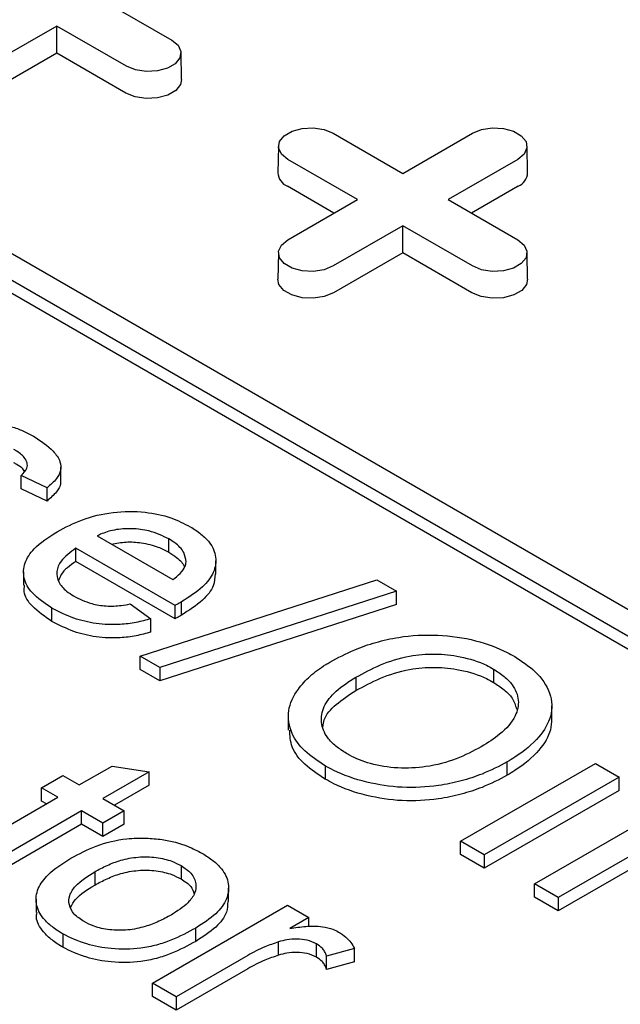
# Model space of a CAD drawing. Units: inches. Extents: x 0.3 to 10.6, y 0.4 to 8.2.
# Drawn here: x 2.4 to 2.4, y 3.7 to 3.8 of the extents above; entities that cross this region are included whole.
import ezdxf

# ---------------------------------------------------------------- set-up
doc = ezdxf.new("R2010")
doc.units = ezdxf.units.IN
doc.header["$MEASUREMENT"] = 0

msp = doc.modelspace()

# ---------------------------------------------------------------- linework, layer by layer
at = {"color": 7, "linetype": 'Continuous', "lineweight": 25}
for p, q in [((2.345777965656907, 3.819744439986727), (2.457133357631663, 3.755460340525231)), ((2.344107639589328, 3.818780181272737), (2.455463031564083, 3.754496081811241)), ((2.455463031564083, 3.75353165678472), (2.344107639589328, 3.817815756246215)), ((2.3963863664734, 3.812673354975331), (2.4014264990119, 3.809763748393572)), ((2.39310401471314, 3.81077849363739), (2.388063865581393, 3.807868877476555)), ((2.393103998119892, 3.808815992283847), (2.39310401471314, 3.81077849363739)), ((2.39814414725164, 3.807868887055632), (2.39310401471314, 3.81077849363739)), ((2.393103998119892, 3.808815992283847), (2.388093003323906, 3.805923206562799)), ((2.398114992915878, 3.805923206562799), (2.393103998119892, 3.808815992283847)), ((2.40214735116404, 3.806904295716578), (2.402106133537386, 3.80883283923913)), ((2.413118831264699, 3.80301390865841), (2.4181589638032, 3.800104302076652)), ((2.4181589638032, 3.800104302076652), (2.423199112934947, 3.803013918237488)), ((2.409156844978954, 3.802083023451663), (2.409115610759052, 3.800154470350032)), ((2.427202308550723, 3.800154465560494), (2.427161099220693, 3.802083013872585)), ((2.414876612042939, 3.798209440738711), (2.409836479504439, 3.80111904732047)), ((2.426481456398584, 3.801119061689086), (2.421441307266836, 3.798209445528249)), ((2.413176849554392, 3.797228181804192), (2.409807325168678, 3.799173366827636)), ((2.426510627327592, 3.799173371617176), (2.423141078052007, 3.797228172225114)), ((2.409836462911191, 3.795299824577874), (2.414876612042939, 3.798209440738711)), ((2.421441307266836, 3.798209445528249), (2.426481472991831, 3.795299819788336)), ((2.418158955506576, 3.796314584190309), (2.413118806374828, 3.793404968029473)), ((2.42319912123157, 3.793404958450395), (2.418158955506576, 3.796314584190309)), ((2.418158972099823, 3.79435206367861), (2.418158955506576, 3.796314584190309)), ((2.409156853275577, 3.794368920212971), (2.409115619055676, 3.792440367111341)), ((2.418158972099823, 3.79435206367861), (2.413147977303837, 3.791459277957563)), ((2.423169966895809, 3.791459277957563), (2.418158972099823, 3.79435206367861)), ((2.427202325143971, 3.792440367111341), (2.427161074330822, 3.794368929792049)), ((2.393405422756359, 3.777868649932555), (2.393405422756359, 3.778833074959077)), ((2.392401622548783, 3.777351550830525), (2.390517152326299, 3.778241633955154)), ((2.390517152326299, 3.777277208928632), (2.390517152326299, 3.778241633955154)), ((2.392401622548783, 3.776387125804003), (2.390517152326299, 3.777277208928632)), ((2.392401622548783, 3.776387125804003), (2.392401622548783, 3.777351550830525)), ((2.39603349447323, 3.773870327146462), (2.401515604750681, 3.770705572246991)), ((2.401223837384228, 3.772678748657256), (2.401223837384228, 3.773643173683777)), ((2.401678915492037, 3.768831119134418), (2.394491649920619, 3.772980239232293)), ((2.394491649920619, 3.772015814205771), (2.394491649920619, 3.772980239232293)), ((2.401678915492037, 3.767866694107896), (2.394491649920619, 3.772015814205771)), ((2.404622632258435, 3.771104887007732), (2.404622632258435, 3.772069312034254)), ((2.390699661454949, 3.771253955295962), (2.390699661454949, 3.770289530269439)), ((2.399151481820921, 3.765147456008533), (2.416283047399773, 3.770685791451223)), ((2.416283047399773, 3.770685791451223), (2.417699081950255, 3.769868332105341)), ((2.417699081950255, 3.769868332105341), (2.400567483184908, 3.764330015820807)), ((2.417699081950255, 3.76890390707882), (2.417699081950255, 3.769868332105341)), ((2.39841319846234, 3.768936201618473), (2.399920230381812, 3.767868421810118)), ((2.417699081950255, 3.76890390707882), (2.400567483184908, 3.763365590794286)), ((2.401678915492037, 3.767866694107896), (2.401678915492037, 3.768831119134418)), ((2.402125945874835, 3.768115486707452), (2.402125945874835, 3.769079911733974)), ((2.392757099688802, 3.767676630834661), (2.392757099688802, 3.768641055861183)), ((2.399920230381812, 3.766903996783596), (2.399920230381812, 3.767868421810118)), ((2.400567483184908, 3.764330015820807), (2.399151481820921, 3.765147456008533)), ((2.399151481820921, 3.764183030982011), (2.399151481820921, 3.765147456008533)), ((2.400567483184908, 3.763365590794286), (2.399151481820921, 3.764183030982011)), ((2.400567483184908, 3.764330015820807), (2.400567483184908, 3.763365590794286)), ((2.424730545224786, 3.764226777309238), (2.424730545224786, 3.763262352282717)), ((2.414748727884878, 3.763628745899752), (2.414748727884878, 3.762664320873231)), ((2.428950456948821, 3.7605906229413), (2.428950456948821, 3.761555047967822)), ((2.409870122313635, 3.760763456921684), (2.409870122313635, 3.759799031895162)), ((2.422347647035542, 3.751756594862627), (2.43211265700433, 3.757393815126)), ((2.425718308058706, 3.75653569391596), (2.425718308058706, 3.757500118942482)), ((2.43211265700433, 3.757393815126), (2.433825810243566, 3.75640483281207)), ((2.394731497015816, 3.755831223261572), (2.397108504602217, 3.757203440532735)), ((2.399796046517931, 3.75677692251222), (2.396444683441546, 3.754842221789486)), ((2.397108504602217, 3.757203440532735), (2.399796046517931, 3.75677692251222)), ((2.399796046517931, 3.755812497485699), (2.399796046517931, 3.75677692251222)), ((2.412548363714156, 3.757215802332706), (2.412548363714156, 3.756251377306184)), ((2.391990458470338, 3.755633415303893), (2.393532303022949, 3.756523503218061)), ((2.393532303022949, 3.756523503218061), (2.394731497015816, 3.755831223261572)), ((2.433825810243566, 3.75640483281207), (2.424060800274778, 3.750767612548696)), ((2.427692697089096, 3.748670963146227), (2.441055338816227, 3.756385052016302)), ((2.433825810243566, 3.755440407785548), (2.433825810243566, 3.75640483281207)), ((2.393189652463204, 3.754941135347404), (2.391990458470338, 3.755633415303893)), ((2.391990458470338, 3.754668990277371), (2.391990458470338, 3.755633415303893)), ((2.399796046517931, 3.755812497485699), (2.397279979221316, 3.754360002752582)), ((2.433825810243566, 3.755440407785548), (2.424060800274778, 3.749803187522174)), ((2.442768525241958, 3.755396050544216), (2.429405883514826, 3.747681961674141)), ((2.387710213698592, 3.751777922679467), (2.393189652463204, 3.754941135347404)), ((2.392354381573306, 3.754458901941883), (2.391990458470338, 3.754668990277371)), ((2.396444683441546, 3.754842221789486), (2.397986527994157, 3.753952133875318)), ((2.442768525241958, 3.754431625517694), (2.429405883514826, 3.74671753664762)), ((2.394902838888935, 3.753952133875318), (2.389361830879677, 3.750753378039005)), ((2.396444683441546, 3.753062045961149), (2.394902838888935, 3.753952133875318)), ((2.394902838888935, 3.752987708848796), (2.394902838888935, 3.753952133875318)), ((2.397986527994157, 3.753952133875318), (2.396444683441546, 3.753062045961149)), ((2.397986527994157, 3.752987708848796), (2.397986527994157, 3.753952133875318)), ((2.394902838888935, 3.752987708848796), (2.389361830879677, 3.749788953012483)), ((2.396444683441546, 3.752097620934627), (2.394902838888935, 3.752987708848796)), ((2.396444683441546, 3.752097620934627), (2.396444683441546, 3.753062045961149)), ((2.397986527994157, 3.752987708848796), (2.396444683441546, 3.752097620934627)), ((2.424060800274778, 3.750767612548696), (2.422347647035542, 3.751756594862627)), ((2.422347647035542, 3.750792169836104), (2.422347647035542, 3.751756594862627)), ((2.424060800274778, 3.749803187522174), (2.422347647035542, 3.750792169836104)), ((2.424060800274778, 3.750767612548696), (2.424060800274778, 3.749803187522174)), ((2.395850412877543, 3.749554245125581), (2.395850412877543, 3.748589820099059)), ((2.402103453727923, 3.74999310578791), (2.402103453727923, 3.749028680761389)), ((2.405545042587292, 3.747405266542128), (2.405545042587292, 3.74836969156865)), ((2.429405883514826, 3.747681961674141), (2.427692697089096, 3.748670963146227)), ((2.427692697089096, 3.747706538119706), (2.427692697089096, 3.748670963146227)), ((2.391607565137227, 3.747562589600697), (2.391607565137227, 3.746598164574176)), ((2.429405883514826, 3.74671753664762), (2.427692697089096, 3.747706538119706)), ((2.429405883514826, 3.747681961674141), (2.429405883514826, 3.74671753664762)), ((2.400042311051578, 3.741490910261268), (2.409807325168678, 3.747128132919411)), ((2.409807325168678, 3.747128132919411), (2.411349169721289, 3.746238045005243)), ((2.411349169721289, 3.746238045005243), (2.40998667328369, 3.745451492554056)), ((2.411349169721289, 3.745588631252583), (2.411349169721289, 3.746238045005243)), ((2.40317683771866, 3.744511800706553), (2.40317683771866, 3.745476225733075)), ((2.393537650196937, 3.745048172665334), (2.393537650196937, 3.744083747638812)), ((2.409164867814093, 3.74350890478204), (2.409164867814093, 3.744473329808562)), ((2.41190594784269, 3.743369821361143), (2.41190594784269, 3.744334246387665)), ((2.414660360545609, 3.743995836725248), (2.412639402566264, 3.743447242936565)), ((2.414660360545609, 3.743031411698726), (2.414660360545609, 3.743995836725248)), ((2.406943123244037, 3.743496699715524), (2.401755464290813, 3.740501927947338)), ((2.412639402566264, 3.742482817910044), (2.412639402566264, 3.743447242936565)), ((2.414660360545609, 3.743031411698726), (2.412639402566264, 3.742482817910044)), ((2.406943123244037, 3.742532274689002), (2.401755464290813, 3.739537502920816)), ((2.401755464290813, 3.740501927947338), (2.400042311051578, 3.741490910261268)), ((2.400042311051578, 3.740526485234746), (2.400042311051578, 3.741490910261268)), ((2.401755464290813, 3.739537502920816), (2.400042311051578, 3.740526485234746)), ((2.401755464290813, 3.740501927947338), (2.401755464290813, 3.739537502920816))]:
    msp.add_line(p, q, dxfattribs=at)
at = {"color": 7, "linetype": 'Continuous', "lineweight": 25, "flags": 128}
for points in [[(2.4014264990119, 3.809763748393572), (2.401888836665467, 3.809382568148539), (2.402097471862219, 3.808933093867948), (2.40202722434916, 3.808469528763833), (2.401686556682486, 3.808047795492706), (2.401116586929366, 3.80771875895797), (2.400386044320718, 3.807522095700093), (2.399583039000477, 3.807481542674), (2.398804442347228, 3.807601985209394), (2.39814414725164, 3.807868887055632)], [(2.40214735116404, 3.806904295716578), (2.402067056439652, 3.806534514574191), (2.401720323941037, 3.806105295253721), (2.401140224010351, 3.805770410691955), (2.400396722075449, 3.805570251070662), (2.399579454859029, 3.805528974824191), (2.398787027734034, 3.805651548704406), (2.398114992915878, 3.805923206562799)], [(2.409836479504439, 3.80111904732047), (2.409374141850873, 3.801500227565503), (2.40916550665412, 3.801949701846094), (2.40923575416718, 3.802413266950209), (2.409576421833854, 3.802835000221336), (2.410146391586974, 3.803164036756073), (2.410876934195621, 3.803360700013949), (2.411679939515862, 3.803401253040042), (2.412458536169111, 3.803280810504648), (2.413118831264699, 3.80301390865841)], [(2.423199112934947, 3.803013918237488), (2.423859424623783, 3.803280810504648), (2.424638004683784, 3.803401253040042), (2.425441010004025, 3.803360690434871), (2.426171552612673, 3.803164036756073), (2.426741530662416, 3.802834995431797), (2.427082181735844, 3.80241326216067), (2.42715244584215, 3.801949697056556), (2.426943810645398, 3.801500232355042), (2.426481456398584, 3.801119061689086)], [(2.413118806374828, 3.793404968029473), (2.412458527872487, 3.793138056604156), (2.411679947812486, 3.793017614068763), (2.410876934195621, 3.793058171884395), (2.410146399883597, 3.793254830352732), (2.409576421833854, 3.793583871677008), (2.409235762463803, 3.794005600158596), (2.40916550665412, 3.79446917005225), (2.409374141850873, 3.794918634753763), (2.409836462911191, 3.795299824577874)], [(2.426481472991831, 3.795299819788336), (2.426943810645398, 3.794918639543302), (2.42715244584215, 3.79446916526271), (2.427082198329091, 3.794005600158596), (2.426741530662416, 3.793583866887469), (2.426171560909296, 3.793254830352732), (2.425441018300649, 3.793058167094856), (2.424638012980408, 3.793017614068763), (2.423859416327159, 3.793138056604156), (2.42319912123157, 3.793404958450395)], [(2.413147977303837, 3.791459277957563), (2.412475967375553, 3.791187624888709), (2.411683540250558, 3.791065051008492), (2.41086625644089, 3.791106336834042), (2.410122729616117, 3.791306491665795), (2.409542629685431, 3.791641376227562), (2.409195946966558, 3.792070585968954), (2.409115619055676, 3.792440367111341)], [(2.427202325143971, 3.792440367111341), (2.427121997233088, 3.79207060512711), (2.426775297920968, 3.791641366648484), (2.426195197990282, 3.791306482086717), (2.425451662868885, 3.791106341623581), (2.42463442883896, 3.791065046218953), (2.42384196852747, 3.791187639257325), (2.423169966895809, 3.791459277957563)]]:
    msp.add_lwpolyline(points, dxfattribs=at)
at = {"color": 7, "linetype": 'Continuous', "lineweight": 25}
for centre, radius, start, end in [((2.410232947956413, 3.800207840627031), 0.001118611102695372, 182.734688533895, 247.6358266599847), ((2.426085181541397, 3.800207683355319), 0.001118393887971788, 292.3589465482921, 357.2726005393461)]:
    msp.add_arc(centre, radius, start, end, dxfattribs=at)
for points, knots in [([(2.388335530228566, 3.782072417348256), (2.388843375542094, 3.78198857708546), (2.389667910976111, 3.781852454400795), (2.390676517413098, 3.781478095645653), (2.391164381224788, 3.781219096971846), (2.391411188202024, 3.781088071308006)], [0, 0, 0, 0, 0.4420736624461037, 0.7177488684492797, 1, 1, 1, 1]), ([(2.391411188202024, 3.781088071308006), (2.391937632145873, 3.780740897620525), (2.392773067530705, 3.780189953523639), (2.39337188109011, 3.779303717355542), (2.393449575309465, 3.778606265553892), (2.393092974573751, 3.777951618794968), (2.392646771810321, 3.777564331314335), (2.392401622548783, 3.777351550830525)], [0, 0, 0, 0, 0.3271309283208792, 0.5191374241953853, 0.6684748570841227, 0.8178560272858545, 1, 1, 1, 1]), ([(2.390517152326299, 3.778241633955154), (2.390689402151958, 3.778411205191547), (2.390979382044312, 3.778696675720691), (2.390989990715541, 3.779167260401334), (2.390737987625946, 3.779620559448606), (2.390331177436432, 3.779923174651758), (2.390039267686201, 3.780098812111627), (2.389995153651543, 3.780125354825551)], [0, 0, 0, 0, 0.2756066716611016, 0.4639795290057563, 0.6519066201909245, 0.9473953733681902, 1, 1, 1, 1]), ([(2.39076304766019, 3.778551829765083), (2.390758879006117, 3.778559741777713), (2.390650399100106, 3.77876563422438), (2.390328285452426, 3.778958117531859), (2.390038888019379, 3.779134304102322), (2.389995153651543, 3.779160929799029)], [0, 0, 0, 0, 0.03281112957800936, 0.853836319901008, 1, 1, 1, 1]), ([(2.393364064087101, 3.777867495653674), (2.393375227080854, 3.777793609624522), (2.393418003643406, 3.777510478556138), (2.393075832240495, 3.776987135797266), (2.392640693242259, 3.776599885731582), (2.392401622548783, 3.776387125804003)], [0, 0, 0, 0, 0.137266130370871, 0.5260034487062384, 0.9999999999999999, 0.9999999999999999, 0.9999999999999999, 0.9999999999999999]), ([(2.393123810457342, 3.774168566945899), (2.393711908555936, 3.774476233879393), (2.394894003182463, 3.775094653543923), (2.397121933700699, 3.775646630415307), (2.399410478750741, 3.775663600438369), (2.401369685844325, 3.775245184804889), (2.402321228931997, 3.774759555175417), (2.402773713068602, 3.774528625324264)], [0, 0, 0, 0, 0.2180808318146795, 0.438348942213476, 0.651730544884601, 0.8343885781468116, 1, 1, 1, 1]), ([(2.401223837384228, 3.773643173683777), (2.400765168026543, 3.773863650355985), (2.3999761870577, 3.774242903723428), (2.398535751771739, 3.774424352650809), (2.397290345007717, 3.774341078868469), (2.396482822689768, 3.774081687311181), (2.396110896061856, 3.773906736194279), (2.39603349447323, 3.773870327146462)], [0, 0, 0, 0, 0.3068674381509652, 0.5278586079536256, 0.7492617097826283, 0.9478188961592722, 1, 1, 1, 1]), ([(2.402773713068602, 3.774528625324264), (2.403041635937596, 3.774356414700345), (2.403576301677902, 3.774012751910108), (2.404312825262525, 3.773291466712359), (2.404711622804471, 3.772330666280564), (2.40453708235041, 3.771200496306432), (2.403663964295715, 3.770066365043002), (2.402674463062497, 3.769431719350503), (2.402125945874835, 3.769079911733974)], [0, 0, 0, 0, 0.1128315759097196, 0.2251662140312883, 0.405333714264448, 0.5851638320604324, 0.7700409453371929, 1, 1, 1, 1]), ([(2.392757099688802, 3.768641055861183), (2.392231028246516, 3.768989891361527), (2.391281000570449, 3.769619850247491), (2.390644868945584, 3.770790860716778), (2.390707748704305, 3.771910355073564), (2.391489708528896, 3.773108481319567), (2.39251800830036, 3.773775566884006), (2.393123810457342, 3.774168566945899)], [0, 0, 0, 0, 0.2199813659445338, 0.397262366034894, 0.574582859010271, 0.7493740358786956, 1, 1, 1, 1]), ([(2.402465875141998, 3.771980437349927), (2.402434898017568, 3.772210908136459), (2.402367519774133, 3.772712204400881), (2.401824022209753, 3.77327171213505), (2.401364920478356, 3.773555855673699), (2.401223837384228, 3.773643173683777)], [0, 0, 0, 0, 0.3708639280650604, 0.8066649337479489, 1, 1, 1, 1]), ([(2.394491649920619, 3.772980239232293), (2.394085340755979, 3.772679379845606), (2.393404764690463, 3.772175434290142), (2.393031687514586, 3.771292741772934), (2.393176876480358, 3.77052687957747), (2.393681228423797, 3.769923968915619), (2.394148059812387, 3.769628232255332), (2.394325692556295, 3.769515702301852)], [0, 0, 0, 0, 0.2932577527770089, 0.4912126649762933, 0.6894035439617481, 0.8818157859929585, 1, 1, 1, 1]), ([(2.397062707239268, 3.773276171795298), (2.39741238352175, 3.773338471266248), (2.398117799921367, 3.773464150560777), (2.399306463592934, 3.77338131082446), (2.400386302356839, 3.773116483876787), (2.400968692558975, 3.772812099349993), (2.401223837384228, 3.772678748657256)], [0, 0, 0, 0, 0.2394982230190651, 0.4831496520068825, 0.7735681485766152, 1, 1, 1, 1]), ([(2.401223837384228, 3.772678748657256), (2.401415274068901, 3.772554864130485), (2.401886943620415, 3.772249632354867), (2.402281598450724, 3.771857295087819), (2.402335860110617, 3.771595580786598), (2.402339774758038, 3.771576699697878)], [0, 0, 0, 0, 0.3879488360279477, 0.9558442459068911, 1, 1, 1, 1]), ([(2.394491649920619, 3.772015814205771), (2.394062046542496, 3.77171820402139), (2.393459543778853, 3.771300816803995), (2.393285250745013, 3.770776634717368), (2.393235234113936, 3.770626210908303)], [0, 0, 0, 0, 0.7130313818378385, 1, 1, 1, 1]), ([(2.401515604750681, 3.770705572246991), (2.401704103797542, 3.770850788574685), (2.402082489236339, 3.771142290016152), (2.402410565708603, 3.771585076510109), (2.402451004838003, 3.7718741419946), (2.402465875141998, 3.771980437349927)], [0, 0, 0, 0, 0.3856209905482862, 0.7740801354044898, 1, 1, 1, 1]), ([(2.404567642236402, 3.771107703256622), (2.404553011748399, 3.770822475799576), (2.404518821867314, 3.770155929828105), (2.403648618408114, 3.769102268509392), (2.402668990122124, 3.76846741147733), (2.402125945874835, 3.768115486707452)], [0, 0, 0, 0, 0.2500134832455503, 0.5842546920165618, 0.9999999999999999, 0.9999999999999999, 0.9999999999999999, 0.9999999999999999]), ([(2.392757099688802, 3.767676630834661), (2.392241304794493, 3.768025319955494), (2.391309835443797, 3.76865501449602), (2.390692293021872, 3.76961457664376), (2.390758757427059, 3.770136150563281), (2.390778122625494, 3.770288117355456)], [0, 0, 0, 0, 0.4678933416820574, 0.8449643685522624, 1, 1, 1, 1]), ([(2.394325692556295, 3.769515702301852), (2.394738255334335, 3.76930971790869), (2.395429681334852, 3.768964502652458), (2.396677918935324, 3.768753230830592), (2.397644432057534, 3.768792675563295), (2.398202557133698, 3.768896875603746), (2.39841319846234, 3.768936201618473)], [0, 0, 0, 0, 0.3618843179427992, 0.6064924901695384, 0.8514867934783852, 1, 1, 1, 1]), ([(2.402125945874835, 3.769079911733974), (2.402088869924678, 3.76905907438968), (2.402014716484084, 3.769017398835429), (2.401865971750308, 3.768934307871298), (2.401753737629428, 3.768872394427313), (2.401678915492037, 3.768831119134418)], [0, 0, 0, 0, 0.2499952672337758, 0.5000009202350154, 1, 1, 1, 1]), ([(2.399920230381812, 3.767868421810118), (2.399566421810049, 3.767770940932512), (2.398859746890718, 3.767576238777683), (2.397515662327534, 3.767404566841739), (2.395937730277379, 3.767468384904576), (2.394207192630507, 3.767888996062106), (2.393265070381316, 3.768377607687647), (2.392757099688802, 3.768641055861183)], [0, 0, 0, 0, 0.149152581192783, 0.2979079555847715, 0.5197920152594102, 0.7410828766977512, 0.9999999999999999, 0.9999999999999999, 0.9999999999999999, 0.9999999999999999]), ([(2.402125945874835, 3.768115486707452), (2.402088869924678, 3.768094649363158), (2.402014716484084, 3.768052973808907), (2.401865971750308, 3.767969882844776), (2.401753737629428, 3.767907969400791), (2.401678915492037, 3.767866694107896)], [0, 0, 0, 0, 0.2499952672337758, 0.5000009202350154, 1, 1, 1, 1]), ([(2.399920230381812, 3.766903996783597), (2.399566421810049, 3.766806515905989), (2.398859746890718, 3.766611813751161), (2.397515662327534, 3.766440141815218), (2.395937730277379, 3.766503959878054), (2.394207192630507, 3.766924571035585), (2.393265070381316, 3.767413182661126), (2.392757099688802, 3.767676630834661)], [0, 0, 0, 0, 0.149152581192783, 0.2979079555847715, 0.5197920152594102, 0.7410828766977512, 0.9999999999999999, 0.9999999999999999, 0.9999999999999999, 0.9999999999999999]), ([(2.412885646358351, 3.764729003571571), (2.4134649319998, 3.765039882419128), (2.414480482978673, 3.765584886982262), (2.41618371513274, 3.766175673917865), (2.418175283729491, 3.766633161374066), (2.420699927127938, 3.766766133059102), (2.423470689272729, 3.766372063976362), (2.425247320382056, 3.765683043200027), (2.426082829948266, 3.765221785409939), (2.426261670539548, 3.765123053307701)], [0, 0, 0, 0, 0.1570717068014224, 0.2753638519267637, 0.393425358901224, 0.58160018368696, 0.7696951233566756, 0.9507033049295427, 1, 1, 1, 1]), ([(2.414748727884878, 3.763628745899752), (2.415326277311263, 3.763939125302713), (2.416485958223624, 3.764562346541901), (2.418440709191377, 3.765203753753244), (2.420490598837115, 3.76537120377116), (2.422447650766311, 3.765154725878967), (2.423864431098979, 3.764702442849558), (2.424562766831833, 3.764318920362399), (2.424730545224786, 3.764226777309238)], [0, 0, 0, 0, 0.2086294385709676, 0.4189140645198146, 0.5825860811510556, 0.7451527597071839, 0.9387717706351276, 0.9999999999999999, 0.9999999999999999, 0.9999999999999999, 0.9999999999999999]), ([(2.426261670539548, 3.765123053307701), (2.426786780782572, 3.764778141507227), (2.427957196369725, 3.764009369324949), (2.428769198024016, 3.762757880559227), (2.428991244665206, 3.761639491034926), (2.428861326304146, 3.760556158227364), (2.428071458514203, 3.759214718260544), (2.426808097951996, 3.758153594402753), (2.425904468323472, 3.757611747032861), (2.425718308058706, 3.757500118942482)], [0, 0, 0, 0, 0.160338036149087, 0.3573766446477643, 0.455870838452253, 0.5542918499556667, 0.7360464090789981, 0.9456218910704577, 1, 1, 1, 1]), ([(2.412548363714156, 3.757215802332706), (2.412021295631836, 3.757560394802442), (2.410964788209818, 3.758251130049102), (2.40998642192127, 3.759634617443335), (2.409730936674995, 3.76120679669766), (2.410400009491304, 3.762624727077503), (2.411412134196442, 3.763726086059111), (2.412252823377297, 3.764356231081078), (2.412782974484986, 3.764668523388196), (2.412885646358351, 3.764729003571571)], [0, 0, 0, 0, 0.1634331493900504, 0.3276015777213335, 0.5251720986936921, 0.7174262123749986, 0.8436210241934539, 0.9697148187221825, 1, 1, 1, 1]), ([(2.414748727884878, 3.762664320873231), (2.415326277311263, 3.762974700276191), (2.416485958223624, 3.763597921515379), (2.418440709191377, 3.764239328726722), (2.420490598837115, 3.764406778744638), (2.422447650766311, 3.764190300852446), (2.423864431098979, 3.763738017823037), (2.424562766831833, 3.763354495335878), (2.424730545224786, 3.763262352282717)], [0, 0, 0, 0, 0.2086294385709676, 0.4189140645198146, 0.5825860811510556, 0.7451527597071839, 0.9387717706351276, 0.9999999999999999, 0.9999999999999999, 0.9999999999999999, 0.9999999999999999]), ([(2.424730545224786, 3.764226777309238), (2.424996987513646, 3.764054361693939), (2.425528814839408, 3.763710214614296), (2.42623916109433, 3.762966369213459), (2.426638962730949, 3.761976011038693), (2.426364075663217, 3.760705317950165), (2.425352591888261, 3.759543477732247), (2.424310874301463, 3.758887654023014), (2.423847195400415, 3.758595740340619)], [0, 0, 0, 0, 0.1090268493270005, 0.2176210764512483, 0.3985702151571335, 0.5797897488380034, 0.8129602207574949, 1, 1, 1, 1]), ([(2.414082177135004, 3.758110526520555), (2.413814969903932, 3.758283725994987), (2.413281636125751, 3.758629424461707), (2.412552326481288, 3.759369844691457), (2.412171280565552, 3.760360611695369), (2.412375682155954, 3.761543635788035), (2.413264330598034, 3.762679722881508), (2.41424423678153, 3.763306208480814), (2.414748727884878, 3.763628745899752)], [0, 0, 0, 0, 0.1120559057636694, 0.2236586163811725, 0.4086425442031932, 0.593088308473692, 0.7905071611126441, 1, 1, 1, 1]), ([(2.424730545224786, 3.763262352282717), (2.42499480109753, 3.763089714369963), (2.425522264266832, 3.762745123577495), (2.426174500635633, 3.762101949634395), (2.426315043503253, 3.761602206554353), (2.426391321878461, 3.761330975499998)], [0, 0, 0, 0, 0.314636928841496, 0.6280253677737356, 1, 1, 1, 1]), ([(2.412393457452631, 3.76007504344444), (2.412409649301536, 3.76023026916062), (2.4124684835301, 3.760794292782549), (2.413290189622233, 3.761713585998983), (2.414253025296414, 3.762341201658481), (2.414748727884878, 3.762664320873231)], [0, 0, 0, 0, 0.1555643337869674, 0.5652540129551265, 1, 1, 1, 1]), ([(2.42893672603656, 3.760591164159199), (2.428921259855361, 3.760337766428733), (2.428874114575853, 3.759565338724989), (2.428059729154947, 3.758250237338456), (2.426808749987379, 3.757189172483467), (2.425904579705565, 3.756647322537124), (2.425718308058706, 3.756535693915961)], [0, 0, 0, 0, 0.1660328314097514, 0.506114867233814, 0.8982527971885824, 1, 1, 1, 1]), ([(2.412548363714156, 3.756251377306184), (2.412026341584604, 3.756596024688335), (2.410979948769654, 3.757286870006872), (2.410027571319779, 3.758529497221601), (2.409989294862458, 3.759397781902251), (2.409971382606169, 3.759804113595964)], [0, 0, 0, 0, 0.3462542061540375, 0.6940661955793911, 1, 1, 1, 1]), ([(2.423847195400415, 3.758595740340619), (2.423262207173003, 3.758287238586227), (2.422087275809222, 3.757667622036642), (2.419983695722943, 3.757099515431594), (2.417787792216068, 3.75700015869364), (2.415827470893822, 3.757305311962671), (2.414670873927736, 3.757785537503941), (2.414153264844695, 3.758071282676948), (2.414082177135004, 3.758110526520555)], [0, 0, 0, 0, 0.2152726604632825, 0.4323687019507595, 0.6182857154200054, 0.8047562917361523, 0.9731855013622652, 1, 1, 1, 1]), ([(2.425718308058706, 3.757500118942482), (2.42513184967994, 3.757192580198909), (2.42411448375357, 3.7566590735596), (2.422400285877072, 3.756106862696718), (2.420476516616368, 3.755704167187838), (2.418096286974707, 3.755570950168047), (2.415450876118288, 3.75598511644061), (2.413628183578322, 3.756622278681321), (2.412748821820668, 3.757105620411374), (2.412548363714156, 3.757215802332706)], [0, 0, 0, 0, 0.1603734099645691, 0.278209756567939, 0.3959469579596279, 0.5746023339990441, 0.7534875576338319, 0.9438053599692032, 1, 1, 1, 1]), ([(2.425718308058706, 3.75653569391596), (2.42513184967994, 3.756228155172387), (2.42411448375357, 3.755694648533078), (2.422400285877072, 3.755142437670197), (2.420476516616368, 3.754739742161316), (2.418096286974707, 3.754606525141525), (2.415450876118288, 3.755020691414088), (2.413628183578322, 3.755657853654799), (2.412748821820668, 3.756141195384852), (2.412548363714156, 3.756251377306184)], [0, 0, 0, 0, 0.1603734099645691, 0.278209756567939, 0.3959469579596279, 0.5746023339990441, 0.7534875576338319, 0.9438053599692032, 1, 1, 1, 1]), ([(2.394131908316006, 3.750540138186903), (2.39471722271858, 3.750846808215432), (2.395894594817274, 3.751463681358322), (2.397839270233304, 3.75197183749088), (2.399112045202553, 3.751984825734071), (2.399581885769779, 3.751989620300035)], [0, 0, 0, 0, 0.3841106312073975, 0.7726465263897174, 1, 1, 1, 1]), ([(2.399581885769779, 3.751989620300035), (2.399965461300694, 3.751962072149649), (2.401023775561261, 3.751886064693345), (2.402454059803965, 3.751505162229105), (2.403301789156687, 3.751062546424461), (2.403645298280535, 3.750883193702079)], [0, 0, 0, 0, 0.2526861033364418, 0.6971803075394583, 1, 1, 1, 1]), ([(2.403645298280535, 3.750883193702079), (2.403911900507807, 3.750710947040956), (2.40444413275262, 3.750367081845046), (2.405194428225887, 3.749650181060406), (2.405627176358904, 3.748690984306866), (2.405482327835613, 3.747549772759043), (2.404657003276562, 3.746424308853345), (2.403692371512758, 3.745806438043113), (2.40317683771866, 3.745476225733075)], [0, 0, 0, 0, 0.1137147041828729, 0.2270147286260597, 0.4098420531316755, 0.5921791466570221, 0.782045916664549, 1, 1, 1, 1]), ([(2.393537650196938, 3.745048172665334), (2.393269540580555, 3.745219544228596), (2.392734448260103, 3.745561567050018), (2.391981221356223, 3.746273119317095), (2.391524571418826, 3.747223164640175), (2.391663246895126, 3.748338203720798), (2.392515570285046, 3.749502712752481), (2.393534384501462, 3.750156625338102), (2.394131908316006, 3.750540138186903)], [0, 0, 0, 0, 0.1113905906168793, 0.2223129868065405, 0.4000603133733754, 0.5778836007355709, 0.7524331747577364, 1, 1, 1, 1]), ([(2.395850412877543, 3.749554245125581), (2.396143019152051, 3.749710802921021), (2.396726835550864, 3.750023171507421), (2.39775943416636, 3.750417849791504), (2.398984571196552, 3.750652574180607), (2.400291960629662, 3.750625239518512), (2.401370831183594, 3.750373530132175), (2.401890636327753, 3.750103614153419), (2.402103453727923, 3.74999310578791)], [0, 0, 0, 0, 0.1687277145567311, 0.3366503567216117, 0.5206066176742659, 0.7052728550944493, 0.8793335051733424, 1, 1, 1, 1]), ([(2.395079494749549, 3.745938260579502), (2.394818786311958, 3.74611365995425), (2.394296639513843, 3.74646494978116), (2.393952523643014, 3.747143690409166), (2.393982427487538, 3.747852330420002), (2.394543186743504, 3.748718835202447), (2.395337789330777, 3.749226642435695), (2.395850412877543, 3.749554245125581)], [0, 0, 0, 0, 0.1676812801603819, 0.3358320288694173, 0.5037124869633484, 0.6798290501148199, 0.9999999999999999, 0.9999999999999999, 0.9999999999999999, 0.9999999999999999]), ([(2.395850412877543, 3.748589820099059), (2.396143019152051, 3.7487463778945), (2.396726835550864, 3.749058746480899), (2.39775943416636, 3.749453424764982), (2.398984571196552, 3.749688149154085), (2.400291960629662, 3.74966081449199), (2.401370831183594, 3.749409105105654), (2.401890636327753, 3.749139189126897), (2.402103453727923, 3.749028680761389)], [0, 0, 0, 0, 0.1687277145567311, 0.3366503567216117, 0.5206066176742659, 0.7052728550944493, 0.8793335051733424, 1, 1, 1, 1]), ([(2.402103453727923, 3.74999310578791), (2.402363124311198, 3.749816873808694), (2.402924590318804, 3.749435820766277), (2.403236122150597, 3.748709746607788), (2.403140076492803, 3.747964720581049), (2.40255743666593, 3.747165483554709), (2.401825516906006, 3.746700023518741), (2.401383381458414, 3.746418850099732)], [0, 0, 0, 0, 0.1702645913494576, 0.3681502122276871, 0.5358460647684831, 0.7196155656100526, 1, 1, 1, 1]), ([(2.402103453727923, 3.749028680761389), (2.402374843111831, 3.748854227147908), (2.402859598817541, 3.748542618111109), (2.40299509087482, 3.748133602226484), (2.403054728010711, 3.747953572958476)], [0, 0, 0, 0, 0.5598477350761482, 1, 1, 1, 1]), ([(2.394109615288063, 3.746971703109852), (2.394214126453933, 3.747168893705782), (2.394542100569162, 3.747787711902796), (2.395320235735149, 3.748264775819753), (2.395850412877543, 3.748589820099059)], [0, 0, 0, 0, 0.3186567506925782, 1, 1, 1, 1]), ([(2.405481830611149, 3.747407895998999), (2.405474769839719, 3.747140879837462), (2.40545745767146, 3.74648618809991), (2.404641100730923, 3.745460161218444), (2.403686832740663, 3.744842109630618), (2.40317683771866, 3.744511800706553)], [0, 0, 0, 0, 0.2428044719369893, 0.5953275663275549, 0.9999999999999999, 0.9999999999999999, 0.9999999999999999, 0.9999999999999999]), ([(2.393537650196937, 3.744083747638812), (2.393268343173964, 3.7442551481911), (2.392730861073245, 3.744597228868726), (2.391999082425094, 3.745308261876902), (2.39156794812651, 3.746007287419512), (2.391654823800352, 3.746485052944055), (2.39167490053536, 3.746595463274221)], [0, 0, 0, 0, 0.2456333846029228, 0.4902343284837621, 0.882194521772446, 0.9999999999999999, 0.9999999999999999, 0.9999999999999999, 0.9999999999999999]), ([(2.401383381458414, 3.746418850099732), (2.401091523998967, 3.746262279405842), (2.400509028009609, 3.745949791928514), (2.399483356612272, 3.745549313481361), (2.39826557002381, 3.745292906017699), (2.396956423475733, 3.745307312665545), (2.395848077001835, 3.745546505972849), (2.395310853580937, 3.745820334504945), (2.395079494749549, 3.745938260579502)], [0, 0, 0, 0, 0.1669754008951485, 0.3332534365482512, 0.516618174097887, 0.7009521915531347, 0.8712130767198485, 1, 1, 1, 1]), ([(2.40317683771866, 3.745476225733075), (2.402598588258371, 3.745163188425498), (2.401725808483537, 3.744690706132673), (2.400342166392, 3.744225021339296), (2.398903753718974, 3.743931493699823), (2.39712339301995, 3.743912159532848), (2.395125675533982, 3.744278672341846), (2.39408996241694, 3.744780541902748), (2.393537650196937, 3.745048172665334)], [0, 0, 0, 0, 0.2166679335208365, 0.3270273527578462, 0.4370164616880045, 0.6322476181670867, 0.8038895799626345, 1, 1, 1, 1]), ([(2.40998667328369, 3.745451492554056), (2.410368695644, 3.745506459941064), (2.411137411034024, 3.745617066755565), (2.41222884019224, 3.74563084634722), (2.413036857674685, 3.745431699389296), (2.413377776494336, 3.745256196828439), (2.413514696369, 3.745185711459927)], [0, 0, 0, 0, 0.3156235071657518, 0.6351058802268285, 0.8534511612007235, 1, 1, 1, 1]), ([(2.413514696369, 3.745185711459927), (2.413695612777586, 3.745066635667401), (2.414046310156234, 3.744835813219479), (2.414422759399992, 3.744427372903344), (2.414580488127809, 3.744140902683676), (2.414660360545609, 3.743995836725248)], [0, 0, 0, 0, 0.3446848377893704, 0.6681542598442046, 1, 1, 1, 1]), ([(2.40317683771866, 3.744511800706553), (2.402598588258371, 3.744198763398976), (2.401725808483537, 3.743726281106151), (2.400342166392, 3.743260596312775), (2.398903753718974, 3.742967068673301), (2.39712339301995, 3.742947734506326), (2.395125675533982, 3.743314247315324), (2.39408996241694, 3.743816116876227), (2.393537650196937, 3.744083747638812)], [0, 0, 0, 0, 0.2166679335208365, 0.3270273527578462, 0.4370164616880045, 0.6322476181670867, 0.8038895799626345, 1, 1, 1, 1]), ([(2.409164867814093, 3.744473329808562), (2.40882674086279, 3.744355964967793), (2.40825787336268, 3.744158509416523), (2.40752657851147, 3.743821328491967), (2.407138010490892, 3.743605133064269), (2.406943123244037, 3.743496699715524)], [0, 0, 0, 0, 0.4221071142710552, 0.7101564011636338, 1, 1, 1, 1]), ([(2.41190594784269, 3.744334246387665), (2.41168951581938, 3.744433173527709), (2.411274323201234, 3.74462295051936), (2.410495296401671, 3.744693513346625), (2.409779978832281, 3.744644393711147), (2.40936236705964, 3.744528254839494), (2.409164867814093, 3.744473329808562)], [0, 0, 0, 0, 0.2766180071227046, 0.5306504686656028, 0.7780326503962466, 1, 1, 1, 1]), ([(2.41190594784269, 3.743369821361143), (2.41168951581938, 3.743468748501187), (2.411274323201234, 3.743658525492838), (2.410495296401671, 3.743729088320103), (2.409779978832281, 3.743679968684625), (2.40936236705964, 3.743563829812973), (2.409164867814093, 3.74350890478204)], [0, 0, 0, 0, 0.2766180071227046, 0.5306504686656028, 0.7780326503962466, 1, 1, 1, 1]), ([(2.412639402566264, 3.743447242936565), (2.412598521989779, 3.74355865630347), (2.412526690503927, 3.743754421343411), (2.412300563197403, 3.744063876052927), (2.412054869683032, 3.744232212730478), (2.41190594784269, 3.744334246387665)], [0, 0, 0, 0, 0.3422062318139352, 0.6012924526109228, 1, 1, 1, 1]), ([(2.409164867814093, 3.74350890478204), (2.40882674086279, 3.743391539941272), (2.40825787336268, 3.743194084390002), (2.40752657851147, 3.742856903465445), (2.407138010490892, 3.742640708037747), (2.406943123244037, 3.742532274689002)], [0, 0, 0, 0, 0.4221071142710552, 0.7101564011636338, 1, 1, 1, 1]), ([(2.412639402566264, 3.742482817910044), (2.412598521989779, 3.742594231276948), (2.412526690503927, 3.74278999631689), (2.412300563197403, 3.743099451026405), (2.412054869683032, 3.743267787703957), (2.41190594784269, 3.743369821361143)], [0, 0, 0, 0, 0.3422062318139352, 0.6012924526109228, 1, 1, 1, 1])]:
    msp.add_open_spline(points, degree=3, knots=knots, dxfattribs=at)

doc.saveas('drawing.dxf')
